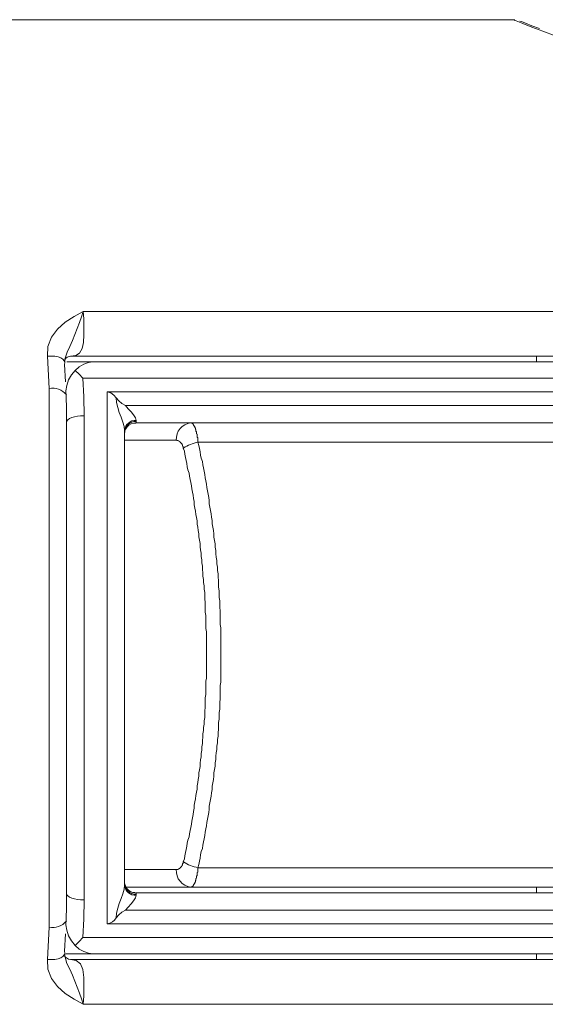
# Model space of a CAD drawing. Extents: x 2075 to 2915, y -961 to -367.
# Drawn here: x 2431 to 2440, y -795 to -778 of the extents above; entities that cross this region are included whole.
import ezdxf

# ---------------------------------------------------------------- set-up
doc = ezdxf.new("R2010")
doc.units = 0
doc.header["$LTSCALE"] = 2
doc.header["$MEASUREMENT"] = 0
doc.layers.get('0').update_dxf_attribs({"linetype": 'CONTINUOUS'})

msp = doc.modelspace()

# ---------------------------------------------------------------- linework, layer by layer
at = {"color": 7, "linetype": 'Continuous', "lineweight": 15}
for p, q in [((2439.95944, -778.17389), (2358.51692, -778.17389)), ((2439.94749, -778.18093), (2439.93154, -778.17428)), ((2439.93154, -778.17428), (2439.9363, -778.17611)), ((2439.9363, -778.17611), (2439.95944, -778.18552)), ((2439.98173, -778.19495), (2439.94749, -778.18093)), ((2440.09539, -778.24071), (2439.98173, -778.19495)), ((2440.07225, -778.20748), (2440.04552, -778.19669)), ((2440.14005, -778.23414), (2440.07225, -778.20748)), ((2440.25311, -778.30273), (2440.09539, -778.24071)), ((2440.25097, -778.27692), (2440.14005, -778.23414)), ((2440.38477, -778.32824), (2440.25097, -778.27692)), ((2440.43888, -778.37343), (2440.25311, -778.30273)), ((2440.65143, -778.45049), (2440.43888, -778.37343)), ((2432.35766, -783.29162), (2432.51745, -783.20198)), ((2432.51745, -783.20198), (2432.48665, -783.2959)), ((2432.51745, -783.20198), (2448.3842, -783.20198)), ((2432.51745, -783.20198), (2432.52613, -783.329)), ((2432.205, -783.39023), (2432.35766, -783.29162)), ((2432.48665, -783.2959), (2432.4522, -783.39577)), ((2432.52613, -783.329), (2432.52789, -783.46835)), ((2431.96733, -783.64803), (2432.07169, -783.5084)), ((2432.07169, -783.5084), (2432.205, -783.39023)), ((2432.41372, -783.4987), (2432.3726, -783.60217)), ((2432.4522, -783.39577), (2432.41372, -783.4987)), ((2432.52789, -783.46835), (2432.52632, -783.60774)), ((2431.9079, -783.8061), (2431.96733, -783.64803)), ((2432.33019, -783.70397), (2432.28548, -783.8046)), ((2432.3726, -783.60217), (2432.33019, -783.70397)), ((2432.52632, -783.60774), (2432.51842, -783.73644)), ((2431.89886, -783.97452), (2431.9079, -783.8061)), ((2432.28548, -783.8046), (2432.23649, -783.90598)), ((2432.49664, -783.84338), (2432.45294, -783.91922)), ((2432.51842, -783.73644), (2432.49664, -783.84338)), ((2431.89886, -783.97452), (2431.96433, -783.97167)), ((2431.92974, -784.53014), (2431.89886, -783.97452)), ((2431.96433, -783.97167), (2432.02661, -783.97588)), ((2432.02661, -783.97588), (2432.08266, -783.98694)), ((2432.08266, -783.98694), (2432.12973, -784.00431)), ((2432.12973, -784.00431), (2432.16554, -784.02715)), ((2432.16554, -784.02715), (2432.18834, -784.05434)), ((2432.18834, -784.05434), (2432.19667, -784.08015)), ((2432.19491, -784.03302), (2432.20444, -784.02149)), ((2432.19667, -784.04565), (2432.20966, -784.01078)), ((2432.19878, -784.0792), (2432.19667, -784.04565)), ((2432.23649, -783.90598), (2432.20243, -784.01036)), ((2432.20444, -784.02149), (2432.23868, -783.99247)), ((2432.23868, -783.99247), (2432.27354, -783.97727)), ((2432.27354, -783.97727), (2432.29369, -783.97468)), ((2432.38567, -783.96141), (2432.29893, -783.97341)), ((2448.72974, -783.97341), (2432.29893, -783.97341)), ((2432.45294, -783.91922), (2432.38567, -783.96141)), ((2440.32974, -783.97341), (2440.32974, -784.07341)), ((2432.19701, -784.08455), (2432.19114, -784.11631)), ((2432.19114, -784.11631), (2432.21266, -784.41765)), ((2432.19667, -784.08015), (2432.19701, -784.08455)), ((2432.23229, -784.07341), (2432.68302, -784.07341)), ((2432.31082, -784.29732), (2432.37511, -784.21785)), ((2432.37511, -784.21785), (2432.44761, -784.15471)), ((2432.37511, -784.21785), (2432.4428, -784.28344)), ((2432.44761, -784.15471), (2432.52495, -784.10966)), ((2432.52495, -784.10966), (2432.60407, -784.08247)), ((2432.60407, -784.08247), (2432.68302, -784.07341)), ((2432.68302, -784.07341), (2447.53277, -784.07341)), ((2432.2309, -784.47771), (2432.26101, -784.38389)), ((2432.26101, -784.38389), (2432.31082, -784.29732)), ((2432.4428, -784.28344), (2432.51079, -784.35436)), ((2447.60828, -784.35436), (2432.51079, -784.35436)), ((2432.51079, -784.35436), (2432.52534, -784.67475)), ((2431.92974, -793.81668), (2431.92974, -784.53014)), ((2432.21802, -784.57341), (2432.2309, -784.47771)), ((2432.22691, -784.84234), (2432.21802, -784.57341)), ((2432.52534, -784.67475), (2432.52974, -785.00003)), ((2432.92974, -784.59083), (2447.4313, -784.59083)), ((2432.92974, -793.75598), (2432.92974, -784.59083)), ((2432.92974, -784.59083), (2432.99074, -784.6055)), ((2432.99074, -784.6055), (2433.04129, -784.64338)), ((2433.04129, -784.64338), (2433.08209, -784.69152)), ((2433.08209, -784.69152), (2433.12941, -784.74354)), ((2433.09004, -784.77404), (2433.08209, -784.69152)), ((2432.22974, -785.11385), (2432.22691, -784.84234)), ((2433.11026, -784.85788), (2433.09004, -784.77404)), ((2433.13738, -784.94181), (2433.11026, -784.85788)), ((2433.12941, -784.74354), (2433.18367, -784.78743)), ((2433.18367, -784.78743), (2433.24406, -784.82341)), ((2433.24406, -784.82341), (2447.4313, -784.82341)), ((2433.24406, -784.82341), (2433.2918, -784.87918)), ((2433.2918, -784.87918), (2433.33958, -784.93323)), ((2432.2355, -785.09165), (2432.25258, -785.07029)), ((2432.25258, -785.07029), (2432.2803, -785.05062)), ((2432.2803, -785.05062), (2432.31761, -785.03337)), ((2432.31761, -785.03337), (2432.36307, -785.01922)), ((2432.36307, -785.01922), (2432.41494, -785.0087)), ((2432.41494, -785.0087), (2432.47121, -785.00222)), ((2432.47121, -785.00222), (2432.52974, -785.00003)), ((2432.52974, -785.00003), (2432.52974, -793.34679)), ((2433.16714, -785.02565), (2433.13738, -784.94181)), ((2433.19588, -785.10836), (2433.16714, -785.02565)), ((2433.33958, -784.93323), (2433.38304, -784.98616)), ((2433.38304, -784.98616), (2433.41632, -785.03717)), ((2433.41632, -785.03717), (2433.42974, -785.08114)), ((2432.22974, -785.11385), (2432.2355, -785.09165)), ((2432.22974, -785.09501), (2432.22974, -793.25136)), ((2432.22974, -793.23296), (2432.22974, -785.11385)), ((2433.21938, -785.18718), (2433.19588, -785.10836)), ((2433.22974, -785.25296), (2433.21938, -785.18718)), ((2433.23582, -785.25951), (2433.24998, -785.22586)), ((2433.24998, -785.22586), (2433.27307, -785.19233)), ((2433.27307, -785.19233), (2433.30364, -785.16379)), ((2433.30364, -785.16379), (2433.34006, -785.14111)), ((2433.34006, -785.14111), (2433.38046, -785.12734)), ((2433.38046, -785.12734), (2433.42278, -785.12692)), ((2433.42792, -785.11632), (2433.42307, -785.12341)), ((2434.24255, -785.12341), (2433.42307, -785.12341)), ((2433.42974, -785.09836), (2433.42792, -785.11632)), ((2433.42974, -785.08114), (2433.42974, -785.09836)), ((2434.24255, -785.12341), (2434.37222, -785.12341)), ((2434.37, -785.124), (2434.37, -785.123)), ((2434.37, -785.123), (2434.37, -785.123)), ((2434.38, -785.124), (2434.37, -785.124)), ((2434.37222, -785.12341), (2450.22974, -785.12341)), ((2434.38, -785.125), (2434.38, -785.124)), ((2434.38, -785.124), (2434.38, -785.124)), ((2434.38, -785.124), (2434.38, -785.124)), ((2434.38, -785.124), (2434.38, -785.124)), ((2434.38, -785.126), (2434.38, -785.125)), ((2434.38, -785.125), (2434.38, -785.125)), ((2434.38, -785.125), (2434.38, -785.125)), ((2434.39, -785.126), (2434.38, -785.126)), ((2434.39, -785.127), (2434.39, -785.126)), ((2434.39, -785.128), (2434.39, -785.127)), ((2434.39, -785.127), (2434.39, -785.127)), ((2434.39, -785.129), (2434.39, -785.128)), ((2434.39, -785.13), (2434.39, -785.129)), ((2434.39, -785.129), (2434.39, -785.129)), ((2434.39, -785.131), (2434.39, -785.13)), ((2434.4, -785.132), (2434.39, -785.131)), ((2434.4, -785.133), (2434.4, -785.132)), ((2434.4, -785.134), (2434.4, -785.133)), ((2434.4, -785.135), (2434.4, -785.134)), ((2434.4, -785.136), (2434.4, -785.135)), ((2434.4, -785.137), (2434.4, -785.136)), ((2434.4, -785.138), (2434.4, -785.137)), ((2434.4, -785.139), (2434.4, -785.138)), ((2434.41, -785.14), (2434.4, -785.139)), ((2434.41, -785.141), (2434.41, -785.14)), ((2434.41, -785.143), (2434.41, -785.141)), ((2434.41, -785.144), (2434.41, -785.143)), ((2434.41, -785.145), (2434.41, -785.144)), ((2434.41, -785.147), (2434.41, -785.145)), ((2434.41, -785.148), (2434.41, -785.147)), ((2434.41, -785.15), (2434.41, -785.148)), ((2434.42, -785.151), (2434.41, -785.15)), ((2434.42, -785.153), (2434.42, -785.151)), ((2434.42, -785.155), (2434.42, -785.153)), ((2434.42, -785.156), (2434.42, -785.155)), ((2434.42, -785.158), (2434.42, -785.156)), ((2434.42, -785.16), (2434.42, -785.158)), ((2434.42, -785.162), (2434.42, -785.16)), ((2434.42, -785.164), (2434.42, -785.162)), ((2434.42, -785.166), (2434.42, -785.164)), ((2434.43, -785.168), (2434.42, -785.166)), ((2434.43, -785.17), (2434.43, -785.168)), ((2434.43, -785.172), (2434.43, -785.17)), ((2434.43, -785.174), (2434.43, -785.172)), ((2434.43, -785.176), (2434.43, -785.174)), ((2434.43, -785.178), (2434.43, -785.176)), ((2434.43, -785.18), (2434.43, -785.178)), ((2434.43, -785.182), (2434.43, -785.18)), ((2434.43, -785.185), (2434.43, -785.182)), ((2434.44, -785.187), (2434.43, -785.185)), ((2434.44, -785.189), (2434.44, -785.187)), ((2434.44, -785.192), (2434.44, -785.189)), ((2434.44, -785.194), (2434.44, -785.192)), ((2434.44, -785.197), (2434.44, -785.194)), ((2434.44, -785.199), (2434.44, -785.197)), ((2434.44, -785.202), (2434.44, -785.199)), ((2434.44, -785.204), (2434.44, -785.202)), ((2434.44, -785.207), (2434.44, -785.204)), ((2434.45, -785.21), (2434.44, -785.207)), ((2434.45, -785.212), (2434.45, -785.21)), ((2434.45, -785.215), (2434.45, -785.212)), ((2434.45, -785.218), (2434.45, -785.215)), ((2434.45, -785.221), (2434.45, -785.218)), ((2434.45, -785.224), (2434.45, -785.221)), ((2434.45, -785.227), (2434.45, -785.224)), ((2434.45, -785.23), (2434.45, -785.227)), ((2434.45, -785.232), (2434.45, -785.23)), ((2434.45, -785.236), (2434.45, -785.232)), ((2434.46, -785.239), (2434.45, -785.236)), ((2434.46, -785.242), (2434.46, -785.239)), ((2434.46, -785.245), (2434.46, -785.242)), ((2434.46, -785.248), (2434.46, -785.245)), ((2433.22964, -785.28838), (2433.2304, -785.28283)), ((2433.22974, -785.25296), (2433.22974, -793.09386)), ((2433.2304, -785.28283), (2433.23582, -785.25951)), ((2434.46, -785.251), (2434.46, -785.248)), ((2434.46, -785.254), (2434.46, -785.251)), ((2434.46, -785.258), (2434.46, -785.254)), ((2434.46, -785.261), (2434.46, -785.258)), ((2434.46, -785.264), (2434.46, -785.261)), ((2434.46, -785.268), (2434.46, -785.264)), ((2434.46, -785.271), (2434.46, -785.268)), ((2434.47, -785.274), (2434.46, -785.271)), ((2434.47, -785.278), (2434.47, -785.274)), ((2434.47, -785.281), (2434.47, -785.278)), ((2434.47, -785.285), (2434.47, -785.281)), ((2434.47, -785.288), (2434.47, -785.285)), ((2434.47, -785.292), (2434.47, -785.288)), ((2434.47, -785.296), (2434.47, -785.292)), ((2434.47, -785.299), (2434.47, -785.296)), ((2434.47, -785.303), (2434.47, -785.299)), ((2434.47, -785.307), (2434.47, -785.303)), ((2434.47, -785.31), (2434.47, -785.307)), ((2434.47, -785.314), (2434.47, -785.31)), ((2434.48, -785.318), (2434.47, -785.314)), ((2434.48, -785.322), (2434.48, -785.318)), ((2434.48, -785.326), (2434.48, -785.322)), ((2434.48, -785.33), (2434.48, -785.326)), ((2434.48, -785.333), (2434.48, -785.33)), ((2434.48, -785.337), (2434.48, -785.333)), ((2434.48, -785.341), (2434.48, -785.337)), ((2434.48, -785.345), (2434.48, -785.341)), ((2434.48, -785.349), (2434.48, -785.345)), ((2434.48, -785.353), (2434.48, -785.349)), ((2434.48, -785.357), (2434.48, -785.353)), ((2434.48, -785.361), (2434.48, -785.357)), ((2434.48, -785.366), (2434.48, -785.361)), ((2434.48, -785.37), (2434.48, -785.366)), ((2434.48, -785.374), (2434.48, -785.37)), ((2434.49, -785.378), (2434.48, -785.374)), ((2434.49, -785.382), (2434.49, -785.378)), ((2434.49, -785.386), (2434.49, -785.382)), ((2434.49, -785.391), (2434.49, -785.386)), ((2434.49, -785.395), (2434.49, -785.391)), ((2434.49, -785.399), (2434.49, -785.395)), ((2434.49, -785.404), (2434.49, -785.399)), ((2434.49, -785.408), (2434.49, -785.404)), ((2434.49, -785.412), (2434.49, -785.408)), ((2434.49, -785.417), (2434.49, -785.412)), ((2434.12069, -785.42341), (2433.22974, -785.42341)), ((2434.13, -785.424), (2434.12, -785.423)), ((2434.12, -785.423), (2434.12, -785.423)), ((2434.12, -785.423), (2434.12, -785.423)), ((2434.12, -785.423), (2434.12, -785.423)), ((2434.13, -785.425), (2434.13, -785.424)), ((2434.13, -785.424), (2434.13, -785.424)), ((2434.13, -785.424), (2434.13, -785.424)), ((2434.13, -785.424), (2434.13, -785.424)), ((2434.13, -785.424), (2434.13, -785.424)), ((2434.13, -785.424), (2434.13, -785.424)), ((2434.13, -785.424), (2434.13, -785.424)), ((2434.14, -785.425), (2434.13, -785.425)), ((2434.14, -785.426), (2434.14, -785.425)), ((2434.14, -785.425), (2434.14, -785.425)), ((2434.14, -785.425), (2434.14, -785.425)), ((2434.14, -785.425), (2434.14, -785.425)), ((2434.14, -785.427), (2434.14, -785.426)), ((2434.14, -785.426), (2434.14, -785.426)), ((2434.14, -785.426), (2434.14, -785.426)), ((2434.15, -785.427), (2434.14, -785.427)), ((2434.15, -785.428), (2434.15, -785.427)), ((2434.15, -785.427), (2434.15, -785.427)), ((2434.15, -785.429), (2434.15, -785.428)), ((2434.15, -785.428), (2434.15, -785.428)), ((2434.15, -785.43), (2434.15, -785.429)), ((2434.15, -785.429), (2434.15, -785.429)), ((2434.16, -785.431), (2434.15, -785.43)), ((2434.15, -785.43), (2434.15, -785.43)), ((2434.16, -785.432), (2434.16, -785.431)), ((2434.16, -785.431), (2434.16, -785.431)), ((2434.16, -785.433), (2434.16, -785.432)), ((2434.16, -785.432), (2434.16, -785.432)), ((2434.16, -785.434), (2434.16, -785.433)), ((2434.16, -785.433), (2434.16, -785.433)), ((2434.16, -785.435), (2434.16, -785.434)), ((2434.17, -785.436), (2434.16, -785.435)), ((2434.16, -785.435), (2434.16, -785.435)), ((2434.17, -785.437), (2434.17, -785.436)), ((2434.17, -785.438), (2434.17, -785.437)), ((2434.17, -785.437), (2434.17, -785.437)), ((2434.17, -785.439), (2434.17, -785.438)), ((2434.17, -785.44), (2434.17, -785.439)), ((2434.17, -785.441), (2434.17, -785.44)), ((2434.17, -785.44), (2434.17, -785.44)), ((2434.18, -785.442), (2434.17, -785.441)), ((2434.18, -785.443), (2434.18, -785.442)), ((2434.18, -785.444), (2434.18, -785.443)), ((2434.18, -785.443), (2434.18, -785.443)), ((2434.18, -785.445), (2434.18, -785.444)), ((2434.18, -785.446), (2434.18, -785.445)), ((2434.18, -785.447), (2434.18, -785.446)), ((2434.18, -785.448), (2434.18, -785.447)), ((2434.18, -785.449), (2434.18, -785.448)), ((2434.19, -785.45), (2434.18, -785.449)), ((2434.19, -785.451), (2434.19, -785.45)), ((2434.19, -785.452), (2434.19, -785.451)), ((2434.19, -785.453), (2434.19, -785.452)), ((2434.19, -785.454), (2434.19, -785.453)), ((2434.19, -785.455), (2434.19, -785.454)), ((2434.19, -785.456), (2434.19, -785.455)), ((2434.19, -785.457), (2434.19, -785.456)), ((2434.19, -785.458), (2434.19, -785.457)), ((2434.19, -785.459), (2434.19, -785.458)), ((2434.2, -785.46), (2434.19, -785.459)), ((2434.2, -785.461), (2434.2, -785.46)), ((2434.2, -785.462), (2434.2, -785.461)), ((2434.2, -785.464), (2434.2, -785.462)), ((2434.2, -785.465), (2434.2, -785.464)), ((2434.2, -785.466), (2434.2, -785.465)), ((2434.2, -785.467), (2434.2, -785.466)), ((2434.2, -785.468), (2434.2, -785.467)), ((2434.2, -785.469), (2434.2, -785.468)), ((2434.2, -785.471), (2434.2, -785.469)), ((2434.21, -785.472), (2434.2, -785.471)), ((2434.21, -785.473), (2434.21, -785.472)), ((2434.21, -785.474), (2434.21, -785.473)), ((2434.21, -785.476), (2434.21, -785.474)), ((2434.21, -785.477), (2434.21, -785.476)), ((2434.21, -785.478), (2434.21, -785.477)), ((2434.21, -785.48), (2434.21, -785.478)), ((2434.21, -785.481), (2434.21, -785.48)), ((2434.21, -785.482), (2434.21, -785.481)), ((2434.21, -785.484), (2434.21, -785.482)), ((2434.21, -785.485), (2434.21, -785.484)), ((2434.22, -785.487), (2434.21, -785.485)), ((2434.22, -785.488), (2434.22, -785.487)), ((2434.22, -785.489), (2434.22, -785.488)), ((2434.22, -785.491), (2434.22, -785.489)), ((2434.22, -785.492), (2434.22, -785.491)), ((2434.22, -785.494), (2434.22, -785.492)), ((2434.22, -785.495), (2434.22, -785.494)), ((2434.22, -785.497), (2434.22, -785.495)), ((2434.22, -785.498), (2434.22, -785.497)), ((2434.22, -785.5), (2434.22, -785.498)), ((2434.22, -785.501), (2434.22, -785.5)), ((2434.22, -785.503), (2434.22, -785.501)), ((2434.23, -785.504), (2434.22, -785.503)), ((2434.23, -785.506), (2434.23, -785.504)), ((2434.23, -785.507), (2434.23, -785.506)), ((2434.23, -785.509), (2434.23, -785.507)), ((2434.23, -785.511), (2434.23, -785.509)), ((2434.23, -785.512), (2434.23, -785.511)), ((2434.23, -785.514), (2434.23, -785.512)), ((2434.23, -785.515), (2434.23, -785.514)), ((2434.23, -785.517), (2434.23, -785.515)), ((2434.23, -785.519), (2434.23, -785.517)), ((2434.23, -785.52), (2434.23, -785.519)), ((2434.23, -785.522), (2434.23, -785.52)), ((2434.23, -785.524), (2434.23, -785.522)), ((2434.23, -785.525), (2434.23, -785.524)), ((2434.23, -785.527), (2434.23, -785.525)), ((2434.24, -785.529), (2434.23, -785.527)), ((2434.24, -785.53), (2434.24, -785.529)), ((2434.24, -785.532), (2434.24, -785.53)), ((2434.24, -785.534), (2434.24, -785.532)), ((2434.24, -785.535), (2434.24, -785.534)), ((2434.24, -785.537), (2434.24, -785.535)), ((2434.24, -785.539), (2434.24, -785.537)), ((2434.24, -785.541), (2434.24, -785.539)), ((2434.24, -785.542), (2434.24, -785.541)), ((2434.24, -785.544), (2434.24, -785.542)), ((2434.24, -785.546), (2434.24, -785.544)), ((2434.24, -785.548), (2434.24, -785.546)), ((2434.24, -785.55), (2434.24, -785.548)), ((2434.24, -785.551), (2434.24, -785.55)), ((2434.24, -785.553), (2434.24, -785.551)), ((2434.24, -785.555), (2434.24, -785.553)), ((2434.24, -785.557), (2434.24, -785.555)), ((2434.26, -785.61), (2434.24, -785.557)), ((2434.49, -785.421), (2434.49, -785.417)), ((2434.49, -785.425), (2434.49, -785.421)), ((2434.49, -785.43), (2434.49, -785.425)), ((2434.49, -785.434), (2434.49, -785.43)), ((2434.49, -785.439), (2434.49, -785.434)), ((2434.49, -785.443), (2434.49, -785.439)), ((2434.49, -785.448), (2434.49, -785.443)), ((2434.49, -785.452), (2434.49, -785.448)), ((2434.49, -785.457), (2434.49, -785.452)), ((2434.51, -785.512), (2434.49, -785.457)), ((2450.22974, -785.45674), (2434.49478, -785.45674)), ((2434.52, -785.567), (2434.51, -785.512)), ((2434.53, -785.622), (2434.52, -785.567)), ((2434.27, -785.664), (2434.26, -785.61)), ((2434.28, -785.718), (2434.27, -785.664)), ((2434.29, -785.772), (2434.28, -785.718)), ((2434.54, -785.678), (2434.53, -785.622)), ((2434.55, -785.733), (2434.54, -785.678)), ((2434.57, -785.789), (2434.55, -785.733)), ((2434.3, -785.826), (2434.29, -785.772)), ((2434.31, -785.88), (2434.3, -785.826)), ((2434.32, -785.934), (2434.31, -785.88)), ((2434.58, -785.845), (2434.57, -785.789)), ((2434.59, -785.9), (2434.58, -785.845)), ((2434.6, -785.956), (2434.59, -785.9)), ((2434.34, -785.988), (2434.32, -785.934)), ((2434.35, -786.043), (2434.34, -785.988)), ((2434.36, -786.097), (2434.35, -786.043)), ((2434.61, -786.012), (2434.6, -785.956)), ((2434.62, -786.068), (2434.61, -786.012)), ((2434.63, -786.125), (2434.62, -786.068)), ((2434.37, -786.152), (2434.36, -786.097)), ((2434.38, -786.206), (2434.37, -786.152)), ((2434.39, -786.261), (2434.38, -786.206)), ((2434.4, -786.316), (2434.39, -786.261)), ((2434.64, -786.181), (2434.63, -786.125)), ((2434.65, -786.237), (2434.64, -786.181)), ((2434.66, -786.294), (2434.65, -786.237)), ((2434.41, -786.371), (2434.4, -786.316)), ((2434.42, -786.426), (2434.41, -786.371)), ((2434.43, -786.481), (2434.42, -786.426)), ((2434.67, -786.35), (2434.66, -786.294)), ((2434.68, -786.407), (2434.67, -786.35)), ((2434.69, -786.463), (2434.68, -786.407)), ((2434.43, -786.536), (2434.43, -786.481)), ((2434.44, -786.591), (2434.43, -786.536)), ((2434.45, -786.646), (2434.44, -786.591)), ((2434.69, -786.52), (2434.69, -786.463)), ((2434.7, -786.577), (2434.69, -786.52)), ((2434.71, -786.634), (2434.7, -786.577)), ((2434.46, -786.701), (2434.45, -786.646)), ((2434.47, -786.757), (2434.46, -786.701)), ((2434.48, -786.812), (2434.47, -786.757)), ((2434.72, -786.69), (2434.71, -786.634)), ((2434.73, -786.747), (2434.72, -786.69)), ((2434.74, -786.805), (2434.73, -786.747)), ((2434.48, -786.868), (2434.48, -786.812)), ((2434.49, -786.923), (2434.48, -786.868)), ((2434.5, -786.979), (2434.49, -786.923)), ((2434.74, -786.862), (2434.74, -786.805)), ((2434.75, -786.919), (2434.74, -786.862)), ((2434.76, -786.976), (2434.75, -786.919)), ((2434.51, -787.035), (2434.5, -786.979)), ((2434.51, -787.09), (2434.51, -787.035)), ((2434.52, -787.146), (2434.51, -787.09)), ((2434.77, -787.033), (2434.76, -786.976)), ((2434.77, -787.091), (2434.77, -787.033)), ((2434.78, -787.148), (2434.77, -787.091)), ((2434.53, -787.202), (2434.52, -787.146)), ((2434.53, -787.258), (2434.53, -787.202)), ((2434.54, -787.314), (2434.53, -787.258)), ((2434.79, -787.206), (2434.78, -787.148)), ((2434.79, -787.263), (2434.79, -787.206)), ((2434.8, -787.321), (2434.79, -787.263)), ((2434.55, -787.37), (2434.54, -787.314)), ((2434.55, -787.426), (2434.55, -787.37)), ((2434.56, -787.482), (2434.55, -787.426)), ((2434.8, -787.379), (2434.8, -787.321)), ((2434.81, -787.436), (2434.8, -787.379)), ((2434.82, -787.494), (2434.81, -787.436)), ((2434.56, -787.538), (2434.56, -787.482)), ((2434.57, -787.595), (2434.56, -787.538)), ((2434.57, -787.651), (2434.57, -787.595)), ((2434.82, -787.552), (2434.82, -787.494)), ((2434.83, -787.61), (2434.82, -787.552)), ((2434.83, -787.667), (2434.83, -787.61)), ((2434.58, -787.707), (2434.57, -787.651)), ((2434.58, -787.764), (2434.58, -787.707)), ((2434.59, -787.82), (2434.58, -787.764)), ((2434.84, -787.725), (2434.83, -787.667)), ((2434.84, -787.783), (2434.84, -787.725)), ((2434.85, -787.841), (2434.84, -787.783)), ((2434.59, -787.876), (2434.59, -787.82)), ((2434.6, -787.933), (2434.59, -787.876)), ((2434.6, -787.989), (2434.6, -787.933)), ((2434.85, -787.899), (2434.85, -787.841)), ((2434.85, -787.957), (2434.85, -787.899)), ((2434.86, -788.016), (2434.85, -787.957)), ((2434.61, -788.046), (2434.6, -787.989)), ((2434.61, -788.102), (2434.61, -788.046)), ((2434.61, -788.159), (2434.61, -788.102)), ((2434.86, -788.074), (2434.86, -788.016)), ((2434.86, -788.132), (2434.86, -788.074)), ((2434.62, -788.215), (2434.61, -788.159)), ((2434.62, -788.272), (2434.62, -788.215)), ((2434.62, -788.329), (2434.62, -788.272)), ((2434.87, -788.19), (2434.86, -788.132)), ((2434.87, -788.248), (2434.87, -788.19)), ((2434.87, -788.306), (2434.87, -788.248)), ((2434.62, -788.385), (2434.62, -788.329)), ((2434.63, -788.442), (2434.62, -788.385)), ((2434.63, -788.499), (2434.63, -788.442)), ((2434.88, -788.365), (2434.87, -788.306)), ((2434.88, -788.423), (2434.88, -788.365)), ((2434.88, -788.481), (2434.88, -788.423)), ((2434.63, -788.556), (2434.63, -788.499)), ((2434.63, -788.612), (2434.63, -788.556)), ((2434.63, -788.669), (2434.63, -788.612)), ((2434.88, -788.54), (2434.88, -788.481)), ((2434.88, -788.598), (2434.88, -788.54)), ((2434.89, -788.656), (2434.88, -788.598)), ((2434.64, -788.726), (2434.63, -788.669)), ((2434.64, -788.783), (2434.64, -788.726)), ((2434.64, -788.839), (2434.64, -788.783)), ((2434.89, -788.715), (2434.89, -788.656)), ((2434.89, -788.773), (2434.89, -788.715)), ((2434.89, -788.831), (2434.89, -788.773)), ((2434.64, -788.896), (2434.64, -788.839)), ((2434.64, -788.953), (2434.64, -788.896)), ((2434.64, -789.01), (2434.64, -788.953)), ((2434.89, -788.89), (2434.89, -788.831)), ((2434.89, -788.948), (2434.89, -788.89)), ((2434.89, -789.007), (2434.89, -788.948)), ((2434.64, -789.067), (2434.64, -789.01)), ((2434.64, -789.123), (2434.64, -789.067)), ((2434.64, -789.18), (2434.64, -789.123)), ((2434.89, -789.065), (2434.89, -789.007)), ((2434.89, -789.123), (2434.89, -789.065)), ((2434.89, -789.182), (2434.89, -789.123)), ((2434.64, -789.237), (2434.64, -789.18)), ((2434.64, -789.294), (2434.64, -789.237)), ((2434.64, -789.351), (2434.64, -789.294)), ((2434.89, -789.24), (2434.89, -789.182)), ((2434.89, -789.299), (2434.89, -789.24)), ((2434.89, -789.357), (2434.89, -789.299)), ((2434.64, -789.407), (2434.64, -789.351)), ((2434.64, -789.464), (2434.64, -789.407)), ((2434.64, -789.521), (2434.64, -789.464)), ((2434.89, -789.415), (2434.89, -789.357)), ((2434.89, -789.474), (2434.89, -789.415)), ((2434.89, -789.532), (2434.89, -789.474)), ((2434.63, -789.578), (2434.64, -789.521)), ((2434.63, -789.635), (2434.63, -789.578)), ((2434.63, -789.691), (2434.63, -789.635)), ((2434.88, -789.649), (2434.89, -789.591)), ((2434.88, -789.707), (2434.88, -789.649)), ((2434.89, -789.591), (2434.89, -789.532)), ((2434.62, -789.861), (2434.63, -789.805)), ((2434.63, -789.748), (2434.63, -789.691)), ((2434.63, -789.805), (2434.63, -789.748)), ((2434.88, -789.766), (2434.88, -789.707)), ((2434.88, -789.824), (2434.88, -789.766)), ((2434.88, -789.882), (2434.88, -789.824)), ((2434.62, -789.918), (2434.62, -789.861)), ((2434.62, -789.975), (2434.62, -789.918)), ((2434.62, -790.031), (2434.62, -789.975)), ((2434.87, -789.94), (2434.88, -789.882)), ((2434.87, -789.999), (2434.87, -789.94)), ((2434.61, -790.088), (2434.62, -790.031)), ((2434.61, -790.145), (2434.61, -790.088)), ((2434.61, -790.201), (2434.61, -790.145)), ((2434.86, -790.115), (2434.87, -790.057)), ((2434.86, -790.173), (2434.86, -790.115)), ((2434.87, -790.057), (2434.87, -789.999)), ((2434.59, -790.371), (2434.6, -790.314)), ((2434.6, -790.258), (2434.61, -790.201)), ((2434.6, -790.314), (2434.6, -790.258)), ((2434.85, -790.289), (2434.86, -790.231)), ((2434.85, -790.347), (2434.85, -790.289)), ((2434.86, -790.231), (2434.86, -790.173)), ((2434.58, -790.483), (2434.59, -790.427)), ((2434.58, -790.54), (2434.58, -790.483)), ((2434.59, -790.427), (2434.59, -790.371)), ((2434.84, -790.463), (2434.85, -790.405)), ((2434.84, -790.521), (2434.84, -790.463)), ((2434.85, -790.405), (2434.85, -790.347)), ((2434.56, -790.708), (2434.57, -790.652)), ((2434.57, -790.596), (2434.58, -790.54)), ((2434.57, -790.652), (2434.57, -790.596)), ((2434.82, -790.695), (2434.83, -790.637)), ((2434.83, -790.579), (2434.84, -790.521)), ((2434.83, -790.637), (2434.83, -790.579)), ((2434.55, -790.821), (2434.56, -790.765)), ((2434.55, -790.877), (2434.55, -790.821)), ((2434.56, -790.765), (2434.56, -790.708)), ((2434.8, -790.868), (2434.81, -790.811)), ((2434.81, -790.811), (2434.82, -790.753)), ((2434.82, -790.753), (2434.82, -790.695)), ((2434.53, -790.989), (2434.54, -790.933)), ((2434.53, -791.045), (2434.53, -790.989)), ((2434.54, -790.933), (2434.55, -790.877)), ((2434.79, -790.984), (2434.8, -790.926)), ((2434.79, -791.041), (2434.79, -790.984)), ((2434.8, -790.926), (2434.8, -790.868)), ((2434.51, -791.156), (2434.52, -791.101)), ((2434.51, -791.212), (2434.51, -791.156)), ((2434.52, -791.101), (2434.53, -791.045)), ((2434.77, -791.156), (2434.78, -791.099)), ((2434.77, -791.213), (2434.77, -791.156)), ((2434.78, -791.099), (2434.79, -791.041)), ((2434.48, -791.379), (2434.49, -791.323)), ((2434.49, -791.323), (2434.5, -791.268)), ((2434.5, -791.268), (2434.51, -791.212)), ((2434.74, -791.385), (2434.75, -791.328)), ((2434.75, -791.328), (2434.76, -791.271)), ((2434.76, -791.271), (2434.77, -791.213)), ((2434.46, -791.545), (2434.47, -791.49)), ((2434.47, -791.49), (2434.48, -791.435)), ((2434.48, -791.435), (2434.48, -791.379)), ((2434.72, -791.556), (2434.73, -791.499)), ((2434.73, -791.499), (2434.74, -791.442)), ((2434.74, -791.442), (2434.74, -791.385)), ((2434.43, -791.711), (2434.44, -791.656)), ((2434.44, -791.656), (2434.45, -791.601)), ((2434.45, -791.601), (2434.46, -791.545)), ((2434.69, -791.727), (2434.7, -791.67)), ((2434.7, -791.67), (2434.71, -791.613)), ((2434.71, -791.613), (2434.72, -791.556)), ((2434.41, -791.876), (2434.42, -791.821)), ((2434.42, -791.821), (2434.43, -791.766)), ((2434.43, -791.766), (2434.43, -791.711)), ((2434.67, -791.897), (2434.68, -791.84)), ((2434.68, -791.84), (2434.69, -791.784)), ((2434.69, -791.784), (2434.69, -791.727)), ((2434.38, -792.04), (2434.39, -791.986)), ((2434.39, -791.986), (2434.4, -791.931)), ((2434.4, -791.931), (2434.41, -791.876)), ((2434.64, -792.066), (2434.65, -792.01)), ((2434.65, -792.01), (2434.66, -791.953)), ((2434.66, -791.953), (2434.67, -791.897)), ((2434.35, -792.204), (2434.36, -792.15)), ((2434.36, -792.15), (2434.37, -792.095)), ((2434.37, -792.095), (2434.38, -792.04)), ((2434.61, -792.234), (2434.62, -792.178)), ((2434.62, -792.178), (2434.63, -792.122)), ((2434.63, -792.122), (2434.64, -792.066)), ((2434.3, -792.421), (2434.31, -792.367)), ((2434.31, -792.367), (2434.32, -792.313)), ((2434.32, -792.313), (2434.34, -792.258)), ((2434.34, -792.258), (2434.35, -792.204)), ((2434.58, -792.402), (2434.59, -792.346)), ((2434.59, -792.346), (2434.6, -792.29)), ((2434.6, -792.29), (2434.61, -792.234)), ((2434.27, -792.583), (2434.28, -792.529)), ((2434.28, -792.529), (2434.29, -792.475)), ((2434.29, -792.475), (2434.3, -792.421)), ((2434.54, -792.569), (2434.55, -792.513)), ((2434.55, -792.513), (2434.57, -792.458)), ((2434.57, -792.458), (2434.58, -792.402)), ((2434.24, -792.69), (2434.26, -792.636)), ((2434.24, -792.692), (2434.24, -792.69)), ((2434.24, -792.694), (2434.24, -792.692)), ((2434.24, -792.695), (2434.24, -792.694)), ((2434.24, -792.697), (2434.24, -792.695)), ((2434.24, -792.699), (2434.24, -792.697)), ((2434.24, -792.701), (2434.24, -792.699)), ((2434.24, -792.703), (2434.24, -792.701)), ((2434.24, -792.704), (2434.24, -792.703)), ((2434.24, -792.706), (2434.24, -792.704)), ((2434.24, -792.708), (2434.24, -792.706)), ((2434.24, -792.71), (2434.24, -792.708)), ((2434.24, -792.711), (2434.24, -792.71)), ((2434.24, -792.713), (2434.24, -792.711)), ((2434.26, -792.636), (2434.27, -792.583)), ((2434.51, -792.735), (2434.52, -792.68)), ((2434.52, -792.68), (2434.53, -792.624)), ((2434.53, -792.624), (2434.54, -792.569)), ((2433.22974, -792.82341), (2434.12069, -792.82341)), ((2434.12, -792.823), (2434.12, -792.823)), ((2434.12, -792.823), (2434.12, -792.823)), ((2434.12, -792.823), (2434.12, -792.823)), ((2434.12, -792.823), (2434.13, -792.823)), ((2434.13, -792.823), (2434.13, -792.822)), ((2434.13, -792.822), (2434.13, -792.822)), ((2434.13, -792.822), (2434.14, -792.822)), ((2434.13, -792.823), (2434.13, -792.823)), ((2434.13, -792.823), (2434.13, -792.823)), ((2434.13, -792.823), (2434.13, -792.823)), ((2434.13, -792.823), (2434.13, -792.823)), ((2434.13, -792.823), (2434.13, -792.823)), ((2434.14, -792.821), (2434.14, -792.82)), ((2434.14, -792.82), (2434.14, -792.82)), ((2434.14, -792.82), (2434.15, -792.82)), ((2434.14, -792.822), (2434.14, -792.821)), ((2434.14, -792.821), (2434.14, -792.821)), ((2434.14, -792.821), (2434.14, -792.821)), ((2434.14, -792.822), (2434.14, -792.822)), ((2434.14, -792.822), (2434.14, -792.822)), ((2434.15, -792.817), (2434.16, -792.816)), ((2434.15, -792.818), (2434.15, -792.817)), ((2434.15, -792.817), (2434.15, -792.817)), ((2434.15, -792.819), (2434.15, -792.818)), ((2434.15, -792.818), (2434.15, -792.818)), ((2434.15, -792.82), (2434.15, -792.819)), ((2434.15, -792.819), (2434.15, -792.819)), ((2434.15, -792.819), (2434.15, -792.819)), ((2434.16, -792.812), (2434.17, -792.811)), ((2434.16, -792.813), (2434.16, -792.812)), ((2434.16, -792.812), (2434.16, -792.812)), ((2434.16, -792.814), (2434.16, -792.813)), ((2434.16, -792.813), (2434.16, -792.813)), ((2434.16, -792.815), (2434.16, -792.814)), ((2434.16, -792.816), (2434.16, -792.815)), ((2434.16, -792.815), (2434.16, -792.815)), ((2434.16, -792.816), (2434.16, -792.816)), ((2434.17, -792.806), (2434.18, -792.805)), ((2434.17, -792.807), (2434.17, -792.806)), ((2434.17, -792.808), (2434.17, -792.807)), ((2434.17, -792.807), (2434.17, -792.807)), ((2434.17, -792.809), (2434.17, -792.808)), ((2434.17, -792.81), (2434.17, -792.809)), ((2434.17, -792.811), (2434.17, -792.81)), ((2434.17, -792.81), (2434.17, -792.81)), ((2434.18, -792.798), (2434.19, -792.797)), ((2434.18, -792.799), (2434.18, -792.798)), ((2434.18, -792.8), (2434.18, -792.799)), ((2434.18, -792.801), (2434.18, -792.8)), ((2434.18, -792.802), (2434.18, -792.801)), ((2434.18, -792.803), (2434.18, -792.802)), ((2434.18, -792.802), (2434.18, -792.802)), ((2434.18, -792.804), (2434.18, -792.803)), ((2434.18, -792.805), (2434.18, -792.804)), ((2434.19, -792.788), (2434.2, -792.787)), ((2434.19, -792.789), (2434.19, -792.788)), ((2434.19, -792.79), (2434.19, -792.789)), ((2434.19, -792.791), (2434.19, -792.79)), ((2434.19, -792.792), (2434.19, -792.791)), ((2434.19, -792.793), (2434.19, -792.792)), ((2434.19, -792.794), (2434.19, -792.793)), ((2434.19, -792.795), (2434.19, -792.794)), ((2434.19, -792.796), (2434.19, -792.795)), ((2434.19, -792.797), (2434.19, -792.796)), ((2434.2, -792.776), (2434.21, -792.775)), ((2434.2, -792.777), (2434.2, -792.776)), ((2434.2, -792.779), (2434.2, -792.777)), ((2434.2, -792.78), (2434.2, -792.779)), ((2434.2, -792.781), (2434.2, -792.78)), ((2434.2, -792.782), (2434.2, -792.781)), ((2434.2, -792.783), (2434.2, -792.782)), ((2434.2, -792.784), (2434.2, -792.783)), ((2434.2, -792.786), (2434.2, -792.784)), ((2434.2, -792.787), (2434.2, -792.786)), ((2434.21, -792.762), (2434.22, -792.76)), ((2434.21, -792.763), (2434.21, -792.762)), ((2434.21, -792.764), (2434.21, -792.763)), ((2434.21, -792.766), (2434.21, -792.764)), ((2434.21, -792.767), (2434.21, -792.766)), ((2434.21, -792.768), (2434.21, -792.767)), ((2434.21, -792.77), (2434.21, -792.768)), ((2434.21, -792.771), (2434.21, -792.77)), ((2434.21, -792.772), (2434.21, -792.771)), ((2434.21, -792.774), (2434.21, -792.772)), ((2434.21, -792.775), (2434.21, -792.774)), ((2434.22, -792.744), (2434.23, -792.743)), ((2434.22, -792.746), (2434.22, -792.744)), ((2434.22, -792.747), (2434.22, -792.746)), ((2434.22, -792.749), (2434.22, -792.747)), ((2434.22, -792.75), (2434.22, -792.749)), ((2434.22, -792.752), (2434.22, -792.75)), ((2434.22, -792.753), (2434.22, -792.752)), ((2434.22, -792.755), (2434.22, -792.753)), ((2434.22, -792.756), (2434.22, -792.755)), ((2434.22, -792.757), (2434.22, -792.756)), ((2434.22, -792.759), (2434.22, -792.757)), ((2434.22, -792.76), (2434.22, -792.759)), ((2434.23, -792.72), (2434.24, -792.718)), ((2434.23, -792.722), (2434.23, -792.72)), ((2434.23, -792.723), (2434.23, -792.722)), ((2434.23, -792.725), (2434.23, -792.723)), ((2434.23, -792.727), (2434.23, -792.725)), ((2434.23, -792.728), (2434.23, -792.727)), ((2434.23, -792.73), (2434.23, -792.728)), ((2434.23, -792.731), (2434.23, -792.73)), ((2434.23, -792.733), (2434.23, -792.731)), ((2434.23, -792.735), (2434.23, -792.733)), ((2434.23, -792.736), (2434.23, -792.735)), ((2434.23, -792.738), (2434.23, -792.736)), ((2434.23, -792.739), (2434.23, -792.738)), ((2434.23, -792.741), (2434.23, -792.739)), ((2434.23, -792.743), (2434.23, -792.741)), ((2434.24, -792.715), (2434.24, -792.713)), ((2434.24, -792.716), (2434.24, -792.715)), ((2434.24, -792.718), (2434.24, -792.716)), ((2434.48, -792.873), (2434.49, -792.869)), ((2434.48, -792.877), (2434.48, -792.873)), ((2434.48, -792.881), (2434.48, -792.877)), ((2434.48, -792.885), (2434.48, -792.881)), ((2434.49, -792.79), (2434.51, -792.735)), ((2434.49, -792.795), (2434.49, -792.79)), ((2434.49, -792.799), (2434.49, -792.795)), ((2434.49, -792.804), (2434.49, -792.799)), ((2434.49, -792.808), (2434.49, -792.804)), ((2434.49, -792.813), (2434.49, -792.808)), ((2434.49, -792.817), (2434.49, -792.813)), ((2434.49, -792.821), (2434.49, -792.817)), ((2434.49, -792.826), (2434.49, -792.821)), ((2434.49, -792.83), (2434.49, -792.826)), ((2434.49, -792.835), (2434.49, -792.83)), ((2434.49, -792.839), (2434.49, -792.835)), ((2434.49, -792.843), (2434.49, -792.839)), ((2434.49, -792.848), (2434.49, -792.843)), ((2434.49, -792.852), (2434.49, -792.848)), ((2434.49, -792.856), (2434.49, -792.852)), ((2434.49, -792.86), (2434.49, -792.856)), ((2434.49, -792.865), (2434.49, -792.86)), ((2434.49, -792.869), (2434.49, -792.865)), ((2434.49478, -792.79008), (2450.22974, -792.79008)), ((2434.44, -793.04), (2434.45, -793.037)), ((2434.44, -793.042), (2434.44, -793.04)), ((2434.44, -793.045), (2434.44, -793.042)), ((2434.44, -793.048), (2434.44, -793.045)), ((2434.44, -793.05), (2434.44, -793.048)), ((2434.44, -793.053), (2434.44, -793.05)), ((2434.45, -793.011), (2434.46, -793.008)), ((2434.45, -793.014), (2434.45, -793.011)), ((2434.45, -793.017), (2434.45, -793.014)), ((2434.45, -793.02), (2434.45, -793.017)), ((2434.45, -793.023), (2434.45, -793.02)), ((2434.45, -793.026), (2434.45, -793.023)), ((2434.45, -793.029), (2434.45, -793.026)), ((2434.45, -793.032), (2434.45, -793.029)), ((2434.45, -793.034), (2434.45, -793.032)), ((2434.45, -793.037), (2434.45, -793.034)), ((2434.46, -792.976), (2434.47, -792.972)), ((2434.46, -792.979), (2434.46, -792.976)), ((2434.46, -792.983), (2434.46, -792.979)), ((2434.46, -792.986), (2434.46, -792.983)), ((2434.46, -792.989), (2434.46, -792.986)), ((2434.46, -792.992), (2434.46, -792.989)), ((2434.46, -792.996), (2434.46, -792.992)), ((2434.46, -792.999), (2434.46, -792.996)), ((2434.46, -793.002), (2434.46, -792.999)), ((2434.46, -793.005), (2434.46, -793.002)), ((2434.46, -793.008), (2434.46, -793.005)), ((2434.47, -792.933), (2434.48, -792.929)), ((2434.47, -792.936), (2434.47, -792.933)), ((2434.47, -792.94), (2434.47, -792.936)), ((2434.47, -792.944), (2434.47, -792.94)), ((2434.47, -792.948), (2434.47, -792.944)), ((2434.47, -792.951), (2434.47, -792.948)), ((2434.47, -792.955), (2434.47, -792.951)), ((2434.47, -792.958), (2434.47, -792.955)), ((2434.47, -792.962), (2434.47, -792.958)), ((2434.47, -792.965), (2434.47, -792.962)), ((2434.47, -792.969), (2434.47, -792.965)), ((2434.47, -792.972), (2434.47, -792.969)), ((2434.48, -792.889), (2434.48, -792.885)), ((2434.48, -792.893), (2434.48, -792.889)), ((2434.48, -792.898), (2434.48, -792.893)), ((2434.48, -792.902), (2434.48, -792.898)), ((2434.48, -792.906), (2434.48, -792.902)), ((2434.48, -792.909), (2434.48, -792.906)), ((2434.48, -792.913), (2434.48, -792.909)), ((2434.48, -792.917), (2434.48, -792.913)), ((2434.48, -792.921), (2434.48, -792.917)), ((2434.48, -792.925), (2434.48, -792.921)), ((2434.48, -792.929), (2434.48, -792.925)), ((2433.1959, -793.23842), (2433.21939, -793.15957)), ((2433.21939, -793.15957), (2433.22974, -793.09386)), ((2433.23216, -793.07357), (2433.22971, -793.05844)), ((2433.24234, -793.10514), (2433.23216, -793.07357)), ((2433.26259, -793.14111), (2433.24234, -793.10514)), ((2434.37222, -793.12341), (2433.25268, -793.12341)), ((2433.29173, -793.17339), (2433.26259, -793.14111)), ((2433.32791, -793.19953), (2433.29173, -793.17339)), ((2433.36925, -793.21561), (2433.32791, -793.19953)), ((2433.4136, -793.22031), (2433.36925, -793.21561)), ((2434.37, -793.123), (2434.37, -793.123)), ((2434.37, -793.123), (2434.37, -793.123)), ((2434.37, -793.123), (2434.38, -793.123)), ((2450.22974, -793.12341), (2434.37222, -793.12341)), ((2434.38, -793.122), (2434.38, -793.121)), ((2434.38, -793.121), (2434.39, -793.121)), ((2434.38, -793.123), (2434.38, -793.122)), ((2434.38, -793.122), (2434.38, -793.122)), ((2434.38, -793.122), (2434.38, -793.122)), ((2434.38, -793.123), (2434.38, -793.123)), ((2434.38, -793.123), (2434.38, -793.123)), ((2434.38, -793.123), (2434.38, -793.123)), ((2434.39, -793.116), (2434.4, -793.115)), ((2434.39, -793.117), (2434.39, -793.116)), ((2434.39, -793.118), (2434.39, -793.117)), ((2434.39, -793.119), (2434.39, -793.118)), ((2434.39, -793.118), (2434.39, -793.118)), ((2434.39, -793.12), (2434.39, -793.119)), ((2434.39, -793.121), (2434.39, -793.12)), ((2434.39, -793.12), (2434.39, -793.12)), ((2434.4, -793.108), (2434.41, -793.107)), ((2434.4, -793.109), (2434.4, -793.108)), ((2434.4, -793.11), (2434.4, -793.109)), ((2434.4, -793.111), (2434.4, -793.11)), ((2434.4, -793.112), (2434.4, -793.111)), ((2434.4, -793.113), (2434.4, -793.112)), ((2434.4, -793.114), (2434.4, -793.113)), ((2434.4, -793.115), (2434.4, -793.114)), ((2434.41, -793.097), (2434.42, -793.095)), ((2434.41, -793.098), (2434.41, -793.097)), ((2434.41, -793.1), (2434.41, -793.098)), ((2434.41, -793.101), (2434.41, -793.1)), ((2434.41, -793.103), (2434.41, -793.101)), ((2434.41, -793.104), (2434.41, -793.103)), ((2434.41, -793.105), (2434.41, -793.104)), ((2434.41, -793.107), (2434.41, -793.105)), ((2434.42, -793.081), (2434.43, -793.079)), ((2434.42, -793.083), (2434.42, -793.081)), ((2434.42, -793.085), (2434.42, -793.083)), ((2434.42, -793.087), (2434.42, -793.085)), ((2434.42, -793.089), (2434.42, -793.087)), ((2434.42, -793.09), (2434.42, -793.089)), ((2434.42, -793.092), (2434.42, -793.09)), ((2434.42, -793.094), (2434.42, -793.092)), ((2434.42, -793.095), (2434.42, -793.094)), ((2434.43, -793.062), (2434.44, -793.06)), ((2434.43, -793.064), (2434.43, -793.062)), ((2434.43, -793.067), (2434.43, -793.064)), ((2434.43, -793.069), (2434.43, -793.067)), ((2434.43, -793.071), (2434.43, -793.069)), ((2434.43, -793.073), (2434.43, -793.071)), ((2434.43, -793.075), (2434.43, -793.073)), ((2434.43, -793.077), (2434.43, -793.075)), ((2434.43, -793.079), (2434.43, -793.077)), ((2434.44, -793.055), (2434.44, -793.053)), ((2434.44, -793.057), (2434.44, -793.055)), ((2434.44, -793.06), (2434.44, -793.057)), ((2440.32974, -793.12341), (2440.32974, -793.22341)), ((2432.22691, -793.50447), (2432.22974, -793.23296)), ((2432.22974, -793.23296), (2432.2355, -793.25517)), ((2432.2355, -793.25517), (2432.25258, -793.27652)), ((2432.25258, -793.27652), (2432.2803, -793.2962)), ((2432.2803, -793.2962), (2432.31761, -793.31345)), ((2432.31761, -793.31345), (2432.36307, -793.3276)), ((2432.36307, -793.3276), (2432.41494, -793.33812)), ((2432.41494, -793.33812), (2432.47121, -793.3446)), ((2432.47121, -793.3446), (2432.52974, -793.34679)), ((2432.52974, -793.34679), (2432.52534, -793.67207)), ((2433.13739, -793.40497), (2433.16715, -793.3211)), ((2433.16715, -793.3211), (2433.1959, -793.23842)), ((2433.383, -793.36067), (2433.33957, -793.41362)), ((2433.4163, -793.30972), (2433.383, -793.36067)), ((2433.42974, -793.26568), (2433.4163, -793.30972)), ((2433.42307, -793.22341), (2447.3841, -793.22341)), ((2433.42307, -793.22341), (2433.42791, -793.23055)), ((2433.42791, -793.23055), (2433.42974, -793.24845)), ((2433.42974, -793.24845), (2433.42974, -793.26568)), ((2432.21802, -793.77341), (2432.22691, -793.50447)), ((2433.09004, -793.57277), (2433.11026, -793.48892)), ((2433.11026, -793.48892), (2433.13739, -793.40497)), ((2433.18368, -793.55939), (2433.12941, -793.60328)), ((2433.24406, -793.52341), (2433.18368, -793.55939)), ((2433.29179, -793.46765), (2433.24406, -793.52341)), ((2447.4313, -793.52341), (2433.24406, -793.52341)), ((2433.33957, -793.41362), (2433.29179, -793.46765)), ((2432.52534, -793.67207), (2432.51079, -793.99246)), ((2433.01774, -793.72434), (2432.97618, -793.74728)), ((2433.05231, -793.69222), (2433.01774, -793.72434)), ((2433.08209, -793.6553), (2433.05231, -793.69222)), ((2433.08209, -793.6553), (2433.09004, -793.57277)), ((2433.12941, -793.60328), (2433.08209, -793.6553)), ((2431.89886, -794.3723), (2431.92974, -793.81668)), ((2432.2309, -793.86911), (2432.21802, -793.77341)), ((2432.26101, -793.96293), (2432.2309, -793.86911)), ((2432.97618, -793.74728), (2432.92974, -793.75598)), ((2432.92974, -793.75598), (2447.4313, -793.75598)), ((2432.21266, -793.92917), (2432.19114, -794.23051)), ((2432.31082, -794.0495), (2432.26101, -793.96293)), ((2432.37511, -794.12897), (2432.31082, -794.0495)), ((2432.4428, -794.06338), (2432.37511, -794.12897)), ((2432.51079, -793.99246), (2432.4428, -794.06338)), ((2432.51079, -793.99246), (2447.60828, -793.99246)), ((2432.19114, -794.23051), (2432.19701, -794.26227)), ((2432.37511, -794.12897), (2432.44761, -794.1921)), ((2432.44761, -794.1921), (2432.52495, -794.23716)), ((2432.52495, -794.23716), (2432.60407, -794.26435)), ((2431.96433, -794.37515), (2431.89886, -794.3723)), ((2431.9079, -794.54071), (2431.89886, -794.3723)), ((2432.02661, -794.37094), (2431.96433, -794.37515)), ((2432.08266, -794.35988), (2432.02661, -794.37094)), ((2432.12973, -794.34251), (2432.08266, -794.35988)), ((2432.16554, -794.31967), (2432.12973, -794.34251)), ((2432.18834, -794.29248), (2432.16554, -794.31967)), ((2432.19586, -794.27193), (2432.18834, -794.29248)), ((2432.21237, -794.33292), (2432.19481, -794.31256)), ((2432.19701, -794.26227), (2432.19586, -794.27193)), ((2432.19613, -794.29614), (2432.19875, -794.25805)), ((2432.20501, -794.33409), (2432.19613, -794.29614)), ((2432.2022, -794.33438), (2432.2357, -794.43909)), ((2432.26159, -794.36532), (2432.21237, -794.33292)), ((2432.68302, -794.27341), (2432.21821, -794.27341)), ((2432.29483, -794.37232), (2432.26159, -794.36532)), ((2432.29893, -794.37341), (2448.72974, -794.37341)), ((2432.29893, -794.37341), (2432.39632, -794.3903)), ((2432.39632, -794.3903), (2432.46817, -794.44568)), ((2432.60407, -794.26435), (2432.68302, -794.27341)), ((2447.53277, -794.27341), (2432.68302, -794.27341)), ((2440.32974, -794.27341), (2440.32974, -794.37341)), ((2431.96733, -794.69879), (2431.9079, -794.54071)), ((2432.2357, -794.43909), (2432.28473, -794.54075)), ((2432.28473, -794.54075), (2432.32962, -794.64162)), ((2432.46817, -794.44568), (2432.50824, -794.54624)), ((2432.50824, -794.54624), (2432.52411, -794.68211)), ((2432.07169, -794.83841), (2431.96733, -794.69879)), ((2432.32962, -794.64162), (2432.3722, -794.74364)), ((2432.3722, -794.74364), (2432.41344, -794.84736)), ((2432.52411, -794.68211), (2432.52776, -794.83827)), ((2432.205, -794.95659), (2432.07169, -794.83841)), ((2432.41344, -794.84736), (2432.45202, -794.95055)), ((2432.52776, -794.83827), (2432.52678, -794.99864)), ((2432.35766, -795.0552), (2432.205, -794.95659)), ((2432.51745, -795.14484), (2432.35766, -795.0552)), ((2432.45202, -794.95055), (2432.48657, -795.05068)), ((2432.48657, -795.05068), (2432.51745, -795.14484)), ((2432.52678, -794.99864), (2432.51745, -795.14484)), ((2448.3842, -795.14484), (2432.51745, -795.14484))]:
    msp.add_line(p, q, dxfattribs=at)
for centre, radius, start, end in [((2431.98353, -784.8487), 0.32307, 41.697557, 99.58435), ((2433.41664, -785.2682), 0.18752, 85.993597, 175.337537), ((2433.42174, -785.29039), 0.19219, 87.612497, 177.399021), ((2434.39879, -785.40113), 0.27899, 95.464103, 184.580612), ((2434.60534, -786.10117), 0.65384, 99.734678, 123.627416), ((2434.60533, -792.14567), 0.65382, 236.37302, 260.266352), ((2434.39879, -792.84569), 0.27899, 175.419388, 264.535897), ((2433.42174, -793.05643), 0.19219, 182.600979, 272.387503), ((2433.41664, -793.07862), 0.18752, 184.662463, 274.006403), ((2431.98353, -793.49812), 0.32307, 260.41565, 318.302443)]:
    msp.add_arc(centre, radius, start, end, dxfattribs=at)

doc.saveas('drawing.dxf')
